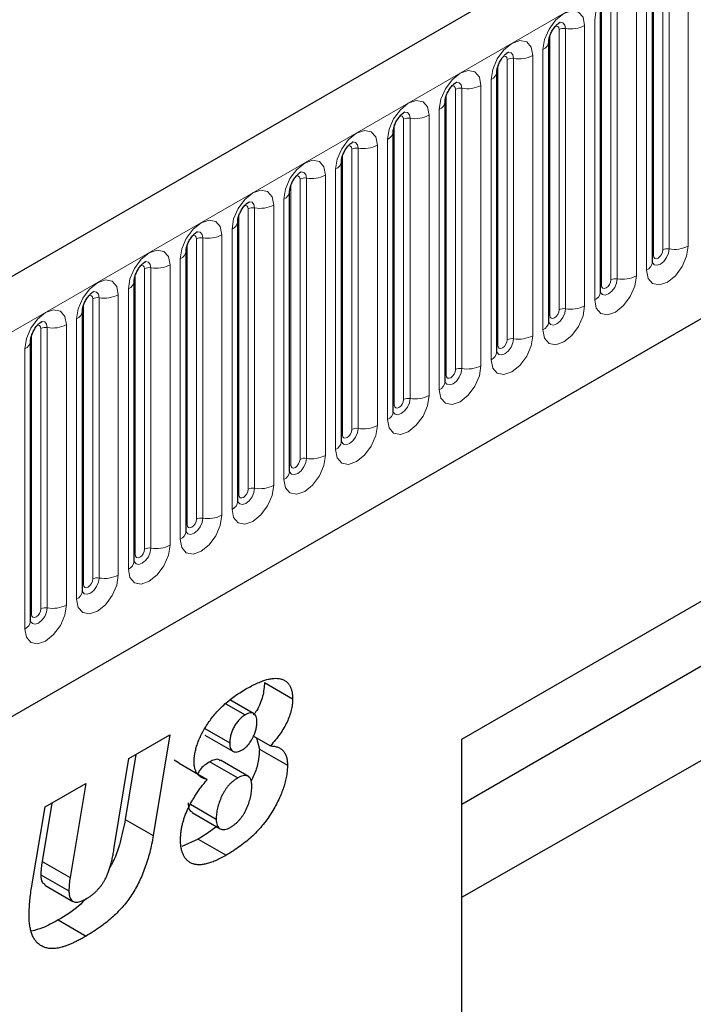
# Model space of a CAD drawing. Units: millimetres. Extents: x 0 to 1506, y 0 to 1228.
# Drawn here: x 154 to 164, y 76 to 91 of the extents above; entities that cross this region are included whole.
import ezdxf

# ---------------------------------------------------------------- set-up
doc = ezdxf.new("R2010")
doc.units = ezdxf.units.MM

msp = doc.modelspace()

# ---------------------------------------------------------------- linework, layer by layer
at = {"color": 7, "linetype": 'Continuous', "lineweight": 25}
for p, q in [((203.8368, 115.9848), (62.6983, 34.5072)), ((67.4848, 30.6067), (200.0764, 107.1502)), ((163.771, 87.4758), (163.771, 91.7218)), ((162.9861, 87.0227), (162.9861, 91.2687)), ((162.2012, 86.5696), (162.2012, 90.8156)), ((161.4163, 86.1165), (161.4163, 90.3625)), ((160.6314, 85.6634), (160.6314, 89.9094)), ((160.8854, 80.2454), (177.385, 89.7704)), ((159.8465, 85.2103), (159.8465, 89.4563)), ((159.0617, 84.7572), (159.0617, 89.0032)), ((158.2768, 84.3041), (158.2768, 88.5501)), ((157.4919, 83.851), (157.4919, 88.097)), ((156.707, 83.3978), (156.707, 87.6439)), ((160.8854, 79.2651), (174.9243, 87.3696)), ((155.9221, 82.9447), (155.9221, 87.1908)), ((155.1372, 82.4916), (155.1372, 86.7376)), ((154.3523, 82.0385), (154.3523, 86.2845)), ((160.8854, 77.8557), (174.937, 85.8865)), ((160.8854, 79.2646), (172.0022, 85.6822)), ((157.8968, 81.104), (158.321, 80.8591)), ((157.7315, 80.6358), (157.3718, 80.8435)), ((157.3096, 80.7848), (157.6031, 80.6153)), ((156.9919, 80.4106), (157.3696, 80.1925)), ((155.8426, 79.9554), (156.4621, 80.313)), ((156.4621, 80.313), (156.2114, 78.7866)), ((156.9923, 80.3088), (157.4166, 80.0638)), ((157.7297, 80.2926), (157.9848, 80.1453)), ((157.7741, 80.2669), (157.8196, 80.0977)), ((160.8854, 72.1694), (160.8854, 80.2454)), ((157.8196, 80.0977), (158.2439, 79.8528)), ((155.616, 78.5756), (155.8426, 79.9554)), ((155.949, 80.0168), (155.7872, 79.0316)), ((156.6047, 79.883), (156.5255, 79.9301)), ((156.6047, 79.883), (157.029, 79.6381)), ((157.0675, 79.9052), (157.4918, 79.6603)), ((157.6514, 79.6831), (157.2271, 79.928)), ((154.5718, 79.2217), (155.1889, 79.578)), ((155.1889, 79.578), (154.9499, 78.1516)), ((154.3669, 77.9951), (154.5718, 79.2217)), ((154.6738, 79.2806), (154.5256, 78.3965)), ((156.7733, 79.2633), (157.1639, 79.0377)), ((156.7987, 79.1358), (157.223, 78.8909)), ((155.7872, 79.0316), (156.2114, 78.7866)), ((156.8895, 78.7336), (156.6419, 78.6229)), ((156.8895, 78.7336), (157.3138, 78.4886)), ((154.5256, 78.3965), (154.9499, 78.1516)), ((154.5092, 78.195), (154.9334, 77.95)), ((154.5686, 78.036), (154.9929, 77.791)), ((154.7699, 77.5099), (155.1942, 77.265))]:
    msp.add_line(p, q, dxfattribs=at)
at = {"color": 8, "linetype": 'Continuous', "lineweight": 18}
for p, q in [((63.2113, 33.9657), (204.3498, 115.4432)), ((67.4848, 30.6067), (200.0764, 107.1502)), ((163.9281, 87.658), (163.9281, 91.904)), ((164.0247, 91.919), (164.0247, 87.673)), ((164.3144, 87.7178), (164.3144, 91.9638)), ((163.7866, 87.5764), (163.7866, 91.8224)), ((163.6831, 91.5994), (163.6831, 87.3533)), ((163.1432, 87.2049), (163.1432, 91.4509)), ((163.2398, 91.4659), (163.2398, 87.2199)), ((163.5295, 87.2647), (163.5295, 91.5107)), ((163.0018, 87.1233), (163.0018, 91.3693)), ((162.8982, 91.1463), (162.8982, 86.9002)), ((162.3583, 86.7518), (162.3583, 90.9978)), ((162.4549, 91.0128), (162.4549, 86.7668)), ((162.7447, 86.8116), (162.7447, 91.0576)), ((162.2169, 86.6702), (162.2169, 90.9162)), ((162.1133, 90.6931), (162.1133, 86.4471)), ((161.5734, 86.2987), (161.5734, 90.5447)), ((161.67, 90.5597), (161.67, 86.3137)), ((161.9598, 86.3585), (161.9598, 90.6045)), ((161.432, 86.2171), (161.432, 90.4631)), ((161.3285, 90.24), (161.3285, 85.994)), ((160.7885, 85.8456), (160.7885, 90.0916)), ((160.8851, 90.1066), (160.8851, 85.8605)), ((161.1749, 85.9054), (161.1749, 90.1514)), ((160.6471, 85.764), (160.6471, 90.01)), ((160.1002, 89.6535), (160.1002, 85.4074)), ((160.39, 85.4523), (160.39, 89.6983)), ((160.5436, 89.7869), (160.5436, 85.5409)), ((159.8622, 85.3109), (159.8622, 89.5569)), ((160.0036, 85.3925), (160.0036, 89.6385)), ((159.3153, 89.2003), (159.3153, 84.9543)), ((159.6051, 84.9992), (159.6051, 89.2452)), ((159.7587, 89.3338), (159.7587, 85.0878)), ((159.0773, 84.8578), (159.0773, 89.1038)), ((159.2187, 84.9394), (159.2187, 89.1854)), ((158.5304, 88.7472), (158.5304, 84.5012)), ((158.8202, 84.5461), (158.8202, 88.7921)), ((158.9738, 88.8807), (158.9738, 84.6347)), ((158.2924, 84.4046), (158.2924, 88.6507)), ((158.4338, 84.4863), (158.4338, 88.7323)), ((158.0353, 84.0929), (158.0353, 88.339)), ((158.1889, 88.4276), (158.1889, 84.1816)), ((157.5075, 83.9515), (157.5075, 88.1976)), ((157.649, 84.0332), (157.649, 88.2792)), ((157.7455, 88.2941), (157.7455, 84.0481)), ((157.2504, 83.6398), (157.2504, 87.8859)), ((157.404, 87.9745), (157.404, 83.7285)), ((156.7226, 83.4984), (156.7226, 87.7444)), ((156.8641, 83.5801), (156.8641, 87.8261)), ((156.9607, 87.841), (156.9607, 83.595)), ((156.4655, 83.1867), (156.4655, 87.4327)), ((156.6191, 87.5214), (156.6191, 83.2754)), ((155.9378, 83.0453), (155.9378, 87.2913)), ((156.0792, 83.127), (156.0792, 87.373)), ((156.1758, 87.3879), (156.1758, 83.1419)), ((155.6807, 82.7336), (155.6807, 86.9796)), ((155.8342, 87.0683), (155.8342, 82.8223)), ((155.1529, 82.5922), (155.1529, 86.8382)), ((155.2943, 82.6739), (155.2943, 86.9199)), ((155.3909, 86.9348), (155.3909, 82.6888)), ((154.8958, 82.2805), (154.8958, 86.5265)), ((155.0493, 86.6152), (155.0493, 82.3692)), ((154.368, 82.1391), (154.368, 86.3851)), ((154.5094, 82.2208), (154.5094, 86.4668)), ((154.606, 86.4817), (154.606, 82.2357)), ((154.2645, 86.1621), (154.2645, 81.9161))]:
    msp.add_line(p, q, dxfattribs=at)
at = {"color": 8, "linetype": 'Continuous', "lineweight": 18, "flags": 128}
for points in [[(163.5295, 91.5107), (163.5055, 91.6363), (163.4371, 91.7151), (163.3347, 91.735), (163.2139, 91.693), (163.0931, 91.5955), (162.9907, 91.4574), (162.9223, 91.2996), (162.8982, 91.1463)], [(162.7447, 91.0576), (162.7206, 91.1832), (162.6522, 91.262), (162.5498, 91.2819), (162.429, 91.2399), (162.3082, 91.1424), (162.2058, 91.0043), (162.1374, 90.8465), (162.1133, 90.6931)], [(162.3017, 91.0452), (162.3146, 91.0481), (162.3376, 91.0436), (162.3529, 91.026), (162.3583, 90.9978)], [(162.3689, 91.106), (162.3734, 91.1065), (162.4162, 91.0982), (162.4448, 91.0653), (162.4549, 91.0128)], [(161.9598, 90.6045), (161.9357, 90.7301), (161.8673, 90.8089), (161.7649, 90.8288), (161.6441, 90.7868), (161.5233, 90.6893), (161.4209, 90.5512), (161.3525, 90.3934), (161.3285, 90.24)], [(161.5168, 90.5921), (161.5297, 90.595), (161.5527, 90.5905), (161.568, 90.5729), (161.5734, 90.5447)], [(161.584, 90.6529), (161.5885, 90.6534), (161.6313, 90.6451), (161.6599, 90.6122), (161.67, 90.5597)], [(161.1749, 90.1514), (161.1509, 90.277), (161.0824, 90.3558), (160.98, 90.3757), (160.8592, 90.3337), (160.7384, 90.2362), (160.636, 90.0981), (160.5676, 89.9403), (160.5436, 89.7869)], [(160.7319, 90.1389), (160.7449, 90.1419), (160.7678, 90.1374), (160.7831, 90.1198), (160.7885, 90.0916)], [(160.7991, 90.1997), (160.8036, 90.2003), (160.8465, 90.192), (160.8751, 90.1591), (160.8851, 90.1066)], [(160.39, 89.6983), (160.366, 89.8239), (160.2975, 89.9027), (160.1951, 89.9226), (160.0743, 89.8806), (159.9535, 89.7831), (159.8511, 89.6449), (159.7827, 89.4872), (159.7587, 89.3338)], [(159.947, 89.6858), (159.96, 89.6888), (159.9829, 89.6843), (159.9982, 89.6667), (160.0036, 89.6385)], [(160.0142, 89.7466), (160.0188, 89.7472), (160.0616, 89.7389), (160.0902, 89.706), (160.1002, 89.6535)], [(159.6051, 89.2452), (159.5811, 89.3708), (159.5126, 89.4495), (159.4102, 89.4694), (159.2894, 89.4275), (159.1686, 89.33), (159.0662, 89.1918), (158.9978, 89.0341), (158.9738, 88.8807)], [(159.1621, 89.2327), (159.1751, 89.2356), (159.198, 89.2312), (159.2134, 89.2135), (159.2187, 89.1854)], [(159.2293, 89.2935), (159.2339, 89.2941), (159.2767, 89.2858), (159.3053, 89.2529), (159.3153, 89.2003)], [(158.8202, 88.7921), (158.7962, 88.9177), (158.7278, 88.9964), (158.6254, 89.0163), (158.5046, 88.9744), (158.3838, 88.8769), (158.2814, 88.7387), (158.2129, 88.581), (158.1889, 88.4276)], [(158.3772, 88.7796), (158.3902, 88.7825), (158.4131, 88.7781), (158.4285, 88.7604), (158.4338, 88.7323)], [(158.4444, 88.8404), (158.449, 88.841), (158.4918, 88.8327), (158.5204, 88.7998), (158.5304, 88.7472)], [(158.0353, 88.339), (158.0113, 88.4646), (157.9429, 88.5433), (157.8405, 88.5632), (157.7197, 88.5212), (157.5989, 88.4238), (157.4965, 88.2856), (157.428, 88.1279), (157.404, 87.9745)], [(157.5923, 88.3265), (157.6053, 88.3294), (157.6282, 88.325), (157.6436, 88.3073), (157.649, 88.2792)], [(157.6595, 88.3873), (157.6641, 88.3879), (157.7069, 88.3796), (157.7355, 88.3466), (157.7455, 88.2941)], [(157.2504, 87.8859), (157.2264, 88.0115), (157.158, 88.0902), (157.0556, 88.1101), (156.9348, 88.0681), (156.814, 87.9707), (156.7116, 87.8325), (156.6431, 87.6748), (156.6191, 87.5214)], [(156.8074, 87.8734), (156.8204, 87.8763), (156.8434, 87.8719), (156.8587, 87.8542), (156.8641, 87.8261)], [(156.8746, 87.9342), (156.8792, 87.9348), (156.922, 87.9265), (156.9506, 87.8935), (156.9607, 87.841)], [(163.6831, 87.3533), (163.7071, 87.2277), (163.7756, 87.149), (163.878, 87.1291), (163.9988, 87.1711), (164.1196, 87.2685), (164.222, 87.4067), (164.2904, 87.5644), (164.3144, 87.7178)], [(156.4655, 87.4327), (156.4415, 87.5584), (156.3731, 87.6371), (156.2707, 87.657), (156.1499, 87.615), (156.0291, 87.5176), (155.9267, 87.3794), (155.8583, 87.2217), (155.8342, 87.0683)], [(164.0247, 87.673), (164.0146, 87.6089), (163.986, 87.5429), (163.9432, 87.4852), (163.8927, 87.4444), (163.8422, 87.4269), (163.7994, 87.4352), (163.7708, 87.4681), (163.7694, 87.4714)], [(163.771, 87.5647), (163.778, 87.5707), (163.7866, 87.5764)], [(163.7866, 87.5764), (163.792, 87.5483), (163.8074, 87.5306), (163.8303, 87.5262), (163.8574, 87.5356), (163.8844, 87.5574), (163.9074, 87.5883), (163.9227, 87.6237), (163.9281, 87.658)], [(156.0226, 87.4203), (156.0355, 87.4232), (156.0585, 87.4188), (156.0738, 87.4011), (156.0792, 87.373)], [(156.0898, 87.4811), (156.0943, 87.4817), (156.1371, 87.4734), (156.1657, 87.4404), (156.1758, 87.3879)], [(162.8982, 86.9002), (162.9223, 86.7746), (162.9907, 86.6959), (163.0931, 86.676), (163.2139, 86.718), (163.3347, 86.8154), (163.4371, 86.9536), (163.5055, 87.1113), (163.5295, 87.2647)], [(155.6807, 86.9796), (155.6566, 87.1053), (155.5882, 87.184), (155.4858, 87.2039), (155.365, 87.1619), (155.2442, 87.0644), (155.1418, 86.9263), (155.0734, 86.7686), (155.0493, 86.6152)], [(163.2398, 87.2199), (163.2297, 87.1558), (163.2011, 87.0898), (163.1583, 87.0321), (163.1078, 86.9913), (163.0573, 86.9738), (163.0145, 86.9821), (162.9859, 87.015), (162.9845, 87.0183)], [(162.9861, 87.1116), (162.9931, 87.1176), (163.0018, 87.1233)], [(163.0018, 87.1233), (163.0071, 87.0951), (163.0225, 87.0775), (163.0454, 87.073), (163.0725, 87.0825), (163.0995, 87.1043), (163.1225, 87.1352), (163.1378, 87.1706), (163.1432, 87.2049)], [(155.2377, 86.9672), (155.2506, 86.9701), (155.2736, 86.9657), (155.2889, 86.948), (155.2943, 86.9199)], [(155.3049, 87.028), (155.3094, 87.0286), (155.3522, 87.0202), (155.3808, 86.9873), (155.3909, 86.9348)], [(162.1133, 86.4471), (162.1374, 86.3215), (162.2058, 86.2428), (162.3082, 86.2229), (162.429, 86.2648), (162.5498, 86.3623), (162.6522, 86.5005), (162.7206, 86.6582), (162.7447, 86.8116)], [(154.8958, 86.5265), (154.8717, 86.6522), (154.8033, 86.7309), (154.7009, 86.7508), (154.5801, 86.7088), (154.4593, 86.6113), (154.3569, 86.4732), (154.2885, 86.3154), (154.2645, 86.1621)], [(162.4549, 86.7668), (162.4448, 86.7027), (162.4162, 86.6367), (162.3734, 86.579), (162.3229, 86.5382), (162.2724, 86.5207), (162.2296, 86.529), (162.201, 86.5619), (162.1996, 86.5652)], [(162.2012, 86.6585), (162.2082, 86.6645), (162.2169, 86.6702)], [(162.2169, 86.6702), (162.2222, 86.642), (162.2376, 86.6244), (162.2605, 86.6199), (162.2876, 86.6293), (162.3146, 86.6512), (162.3376, 86.6821), (162.3529, 86.7175), (162.3583, 86.7518)], [(154.4528, 86.5141), (154.4658, 86.517), (154.4887, 86.5126), (154.504, 86.4949), (154.5094, 86.4668)], [(154.52, 86.5749), (154.5245, 86.5755), (154.5673, 86.5671), (154.596, 86.5342), (154.606, 86.4817)], [(161.3285, 85.994), (161.3525, 85.8684), (161.4209, 85.7897), (161.5233, 85.7698), (161.6441, 85.8117), (161.7649, 85.9092), (161.8673, 86.0474), (161.9357, 86.2051), (161.9598, 86.3585)], [(161.67, 86.3137), (161.6599, 86.2495), (161.6313, 86.1836), (161.5885, 86.1259), (161.538, 86.0851), (161.4875, 86.0676), (161.4447, 86.0759), (161.4161, 86.1088), (161.4147, 86.1121)], [(161.4163, 86.2053), (161.4234, 86.2114), (161.432, 86.2171)], [(161.432, 86.2171), (161.4374, 86.1889), (161.4527, 86.1713), (161.4756, 86.1668), (161.5027, 86.1762), (161.5297, 86.1981), (161.5527, 86.229), (161.568, 86.2644), (161.5734, 86.2987)], [(160.5436, 85.5409), (160.5676, 85.4153), (160.636, 85.3365), (160.7384, 85.3166), (160.8592, 85.3586), (160.98, 85.4561), (161.0824, 85.5943), (161.1509, 85.752), (161.1749, 85.9054)], [(160.8851, 85.8605), (160.8751, 85.7964), (160.8465, 85.7305), (160.8036, 85.6728), (160.7532, 85.632), (160.7027, 85.6145), (160.6599, 85.6228), (160.6313, 85.6557), (160.6298, 85.659)], [(160.6314, 85.7522), (160.6385, 85.7583), (160.6471, 85.764)], [(160.6471, 85.764), (160.6525, 85.7358), (160.6678, 85.7182), (160.6907, 85.7137), (160.7178, 85.7231), (160.7449, 85.745), (160.7678, 85.7759), (160.7831, 85.8113), (160.7885, 85.8456)], [(159.7587, 85.0878), (159.7827, 84.9622), (159.8511, 84.8834), (159.9535, 84.8635), (160.0743, 84.9055), (160.1951, 85.003), (160.2975, 85.1411), (160.366, 85.2989), (160.39, 85.4523)], [(160.1002, 85.4074), (160.0902, 85.3433), (160.0616, 85.2774), (160.0188, 85.2197), (159.9683, 85.1789), (159.9178, 85.1614), (159.875, 85.1697), (159.8464, 85.2026), (159.8449, 85.2059)], [(159.8622, 85.3109), (159.8676, 85.2827), (159.8829, 85.2651), (159.9059, 85.2606), (159.9329, 85.27), (159.96, 85.2919), (159.9829, 85.3228), (159.9982, 85.3581), (160.0036, 85.3925)], [(159.8465, 85.2991), (159.8536, 85.3052), (159.8622, 85.3109)], [(158.9738, 84.6347), (158.9978, 84.5091), (159.0662, 84.4303), (159.1686, 84.4104), (159.2894, 84.4524), (159.4102, 84.5499), (159.5126, 84.688), (159.5811, 84.8458), (159.6051, 84.9992)], [(159.3153, 84.9543), (159.3053, 84.8902), (159.2767, 84.8243), (159.2339, 84.7665), (159.1834, 84.7258), (159.1329, 84.7082), (159.0901, 84.7166), (159.0615, 84.7495), (159.0601, 84.7528)], [(159.0773, 84.8578), (159.0827, 84.8296), (159.098, 84.812), (159.121, 84.8075), (159.148, 84.8169), (159.1751, 84.8388), (159.198, 84.8697), (159.2134, 84.905), (159.2187, 84.9394)], [(159.0617, 84.846), (159.0687, 84.8521), (159.0773, 84.8578)], [(158.1889, 84.1816), (158.2129, 84.056), (158.2814, 83.9772), (158.3838, 83.9573), (158.5046, 83.9993), (158.6254, 84.0968), (158.7278, 84.2349), (158.7962, 84.3927), (158.8202, 84.5461)], [(158.5304, 84.5012), (158.5204, 84.4371), (158.4918, 84.3712), (158.449, 84.3134), (158.3985, 84.2727), (158.348, 84.2551), (158.3052, 84.2635), (158.2766, 84.2964), (158.2752, 84.2997)], [(158.2924, 84.4046), (158.2978, 84.3765), (158.3131, 84.3589), (158.3361, 84.3544), (158.3631, 84.3638), (158.3902, 84.3857), (158.4131, 84.4166), (158.4285, 84.4519), (158.4338, 84.4863)], [(158.2768, 84.3929), (158.2838, 84.399), (158.2924, 84.4046)], [(157.404, 83.7285), (157.428, 83.6029), (157.4965, 83.5241), (157.5989, 83.5042), (157.7197, 83.5462), (157.8405, 83.6437), (157.9429, 83.7818), (158.0113, 83.9396), (158.0353, 84.0929)], [(157.7455, 84.0481), (157.7355, 83.984), (157.7069, 83.9181), (157.6641, 83.8603), (157.6136, 83.8196), (157.5631, 83.802), (157.5203, 83.8103), (157.4917, 83.8433), (157.4903, 83.8466)], [(157.5075, 83.9515), (157.5129, 83.9234), (157.5282, 83.9058), (157.5512, 83.9013), (157.5782, 83.9107), (157.6053, 83.9325), (157.6282, 83.9635), (157.6436, 83.9988), (157.649, 84.0332)], [(157.4919, 83.9398), (157.4989, 83.9459), (157.5075, 83.9515)], [(156.6191, 83.2754), (156.6431, 83.1498), (156.7116, 83.071), (156.814, 83.0511), (156.9348, 83.0931), (157.0556, 83.1906), (157.158, 83.3287), (157.2264, 83.4865), (157.2504, 83.6398)], [(156.9607, 83.595), (156.9506, 83.5309), (156.922, 83.465), (156.8792, 83.4072), (156.8287, 83.3665), (156.7782, 83.3489), (156.7354, 83.3572), (156.7068, 83.3902), (156.7054, 83.3935)], [(156.7226, 83.4984), (156.728, 83.4703), (156.7434, 83.4527), (156.7663, 83.4482), (156.7934, 83.4576), (156.8204, 83.4794), (156.8434, 83.5104), (156.8587, 83.5457), (156.8641, 83.5801)], [(156.707, 83.4867), (156.714, 83.4928), (156.7226, 83.4984)], [(155.8342, 82.8223), (155.8583, 82.6967), (155.9267, 82.6179), (156.0291, 82.598), (156.1499, 82.64), (156.2707, 82.7375), (156.3731, 82.8756), (156.4415, 83.0334), (156.4655, 83.1867)], [(156.1758, 83.1419), (156.1657, 83.0778), (156.1371, 83.0119), (156.0943, 82.9541), (156.0438, 82.9134), (155.9933, 82.8958), (155.9505, 82.9041), (155.9219, 82.9371), (155.9205, 82.9404)], [(155.9378, 83.0453), (155.9431, 83.0172), (155.9585, 82.9995), (155.9814, 82.9951), (156.0085, 83.0045), (156.0355, 83.0263), (156.0585, 83.0573), (156.0738, 83.0926), (156.0792, 83.127)], [(155.9221, 83.0336), (155.9291, 83.0397), (155.9378, 83.0453)], [(155.0493, 82.3692), (155.0734, 82.2436), (155.1418, 82.1648), (155.2442, 82.1449), (155.365, 82.1869), (155.4858, 82.2844), (155.5882, 82.4225), (155.6566, 82.5803), (155.6807, 82.7336)], [(155.3909, 82.6888), (155.3808, 82.6247), (155.3522, 82.5588), (155.3094, 82.501), (155.2589, 82.4603), (155.2084, 82.4427), (155.1656, 82.451), (155.137, 82.4839), (155.1356, 82.4873)], [(155.1529, 82.5922), (155.1583, 82.5641), (155.1736, 82.5464), (155.1965, 82.542), (155.2236, 82.5514), (155.2506, 82.5732), (155.2736, 82.6042), (155.2889, 82.6395), (155.2943, 82.6739)], [(155.1372, 82.5805), (155.1442, 82.5865), (155.1529, 82.5922)], [(154.2645, 81.9161), (154.2885, 81.7904), (154.3569, 81.7117), (154.4593, 81.6918), (154.5801, 81.7338), (154.7009, 81.8313), (154.8033, 81.9694), (154.8717, 82.1272), (154.8958, 82.2805)], [(154.606, 82.2357), (154.596, 82.1716), (154.5673, 82.1056), (154.5245, 82.0479), (154.474, 82.0072), (154.4236, 81.9896), (154.3807, 81.9979), (154.3521, 82.0308), (154.3507, 82.0341)], [(154.368, 82.1391), (154.3734, 82.111), (154.3887, 82.0933), (154.4116, 82.0889), (154.4387, 82.0983), (154.4658, 82.1201), (154.4887, 82.1511), (154.504, 82.1864), (154.5094, 82.2208)], [(154.3523, 82.1274), (154.3594, 82.1334), (154.368, 82.1391)]]:
    msp.add_lwpolyline(points, dxfattribs=at)
at = {"color": 8, "linetype": 'Continuous', "lineweight": 18}
for centre, radius, start, end in [((162.4288, 90.8615), 0.1535, 80.2289, 117.35717), ((162.533, 91.4666), 0.4605, 260.2289, 297.35717), ((162.0589, 90.8248), 0.1424, 292.48046, 357.42838), ((161.6439, 90.4084), 0.1535, 80.2289, 117.35717), ((161.7481, 91.0135), 0.4605, 260.2289, 297.35717), ((161.274, 90.3717), 0.1424, 292.48046, 357.42838), ((160.8591, 89.9553), 0.1535, 80.2289, 117.35717), ((160.9633, 90.5604), 0.4605, 260.2289, 297.35717), ((160.4891, 89.9185), 0.1424, 292.48046, 357.42838), ((160.0742, 89.5022), 0.1535, 80.2289, 117.35717), ((160.1784, 90.1073), 0.4605, 260.2289, 297.35717), ((159.7042, 89.4654), 0.1424, 292.48046, 357.42838), ((159.2893, 89.0491), 0.1535, 80.2289, 117.35717), ((159.3935, 89.6542), 0.4605, 260.2289, 297.35717), ((158.9193, 89.0123), 0.1424, 292.48046, 357.42838), ((158.5044, 88.596), 0.1535, 80.2289, 117.35717), ((158.6086, 89.2011), 0.4605, 260.2289, 297.35717), ((158.1344, 88.5592), 0.1424, 292.48046, 357.42838), ((157.8237, 88.748), 0.4605, 260.2289, 297.35717), ((157.7195, 88.1429), 0.1535, 80.2289, 117.35717), ((157.3495, 88.1061), 0.1424, 292.48046, 357.42838), ((157.0388, 88.2949), 0.4605, 260.2289, 297.35717), ((156.9346, 87.6898), 0.1535, 80.2289, 117.35717), ((164.1028, 88.1268), 0.4605, 260.2289, 297.35717), ((156.5647, 87.653), 0.1424, 292.48046, 357.42838), ((163.9986, 87.5217), 0.1535, 80.2289, 117.35717), ((156.2539, 87.8418), 0.4605, 260.2289, 297.35717), ((163.6202, 87.4912), 0.1516, 294.52506, 354.1548), ((156.1497, 87.2366), 0.1535, 80.2289, 117.35717), ((163.3179, 87.6737), 0.4605, 260.2289, 297.35717), ((155.7798, 87.1999), 0.1424, 292.48046, 357.42838), ((163.2137, 87.0686), 0.1535, 80.2289, 117.35717), ((155.469, 87.3887), 0.4605, 260.2289, 297.35717), ((162.8353, 87.0381), 0.1516, 294.52506, 354.1548), ((155.3648, 86.7835), 0.1535, 80.2289, 117.35717), ((162.533, 87.2206), 0.4605, 260.2289, 297.35717), ((154.9949, 86.7468), 0.1424, 292.48046, 357.42838), ((162.4288, 86.6155), 0.1535, 80.2289, 117.35717), ((154.6841, 86.9355), 0.4605, 260.2289, 297.35717), ((162.0504, 86.585), 0.1516, 294.52506, 354.1548), ((154.5799, 86.3304), 0.1535, 80.2289, 117.35717), ((161.7481, 86.7675), 0.4605, 260.2289, 297.35717), ((154.21, 86.2937), 0.1424, 292.48046, 357.42838), ((161.6439, 86.1624), 0.1535, 80.2289, 117.35717), ((161.2655, 86.1319), 0.1516, 294.52506, 354.1548), ((160.8591, 85.7093), 0.1535, 80.2289, 117.35717), ((160.9633, 86.3144), 0.4605, 260.2289, 297.35717), ((160.4806, 85.6788), 0.1516, 294.52506, 354.1548), ((160.0742, 85.2562), 0.1535, 80.2289, 117.35717), ((160.1784, 85.8613), 0.4605, 260.2289, 297.35717), ((159.6958, 85.2257), 0.1516, 294.52506, 354.1548), ((159.2893, 84.8031), 0.1535, 80.2289, 117.35717), ((159.3935, 85.4082), 0.4605, 260.2289, 297.35717), ((158.9109, 84.7726), 0.1516, 294.52506, 354.1548), ((158.5044, 84.35), 0.1535, 80.2289, 117.35717), ((158.6086, 84.9551), 0.4605, 260.2289, 297.35717), ((158.126, 84.3195), 0.1516, 294.52506, 354.1548), ((157.7195, 83.8968), 0.1535, 80.2289, 117.35717), ((157.8237, 84.502), 0.4605, 260.2289, 297.35717), ((157.3411, 83.8664), 0.1516, 294.52506, 354.1548), ((156.9346, 83.4437), 0.1535, 80.2289, 117.35717), ((157.0388, 84.0489), 0.4605, 260.2289, 297.35717), ((156.5562, 83.4133), 0.1516, 294.52506, 354.1548), ((156.1497, 82.9906), 0.1535, 80.2289, 117.35717), ((156.2539, 83.5957), 0.4605, 260.2289, 297.35717), ((155.7713, 82.9602), 0.1516, 294.52506, 354.1548), ((155.3648, 82.5375), 0.1535, 80.2289, 117.35717), ((155.469, 83.1426), 0.4605, 260.2289, 297.35717), ((154.9864, 82.5071), 0.1516, 294.52506, 354.1548), ((154.5799, 82.0844), 0.1535, 80.2289, 117.35717), ((154.6841, 82.6895), 0.4605, 260.2289, 297.35717), ((154.2015, 82.054), 0.1516, 294.52506, 354.1548)]:
    msp.add_arc(centre, radius, start, end, dxfattribs=at)
at = {"color": 7, "linetype": 'Continuous', "lineweight": 25}
for points, knots in [([(162.2012, 90.8156), (162.2016, 90.824), (162.2023, 90.8413), (162.2126, 90.8872), (162.234, 90.9428), (162.2674, 91.0026), (162.3071, 91.0534), (162.3431, 91.0874), (162.371, 91.1055), (162.3748, 91.1068), (162.3767, 91.1074)], [0, 0, 0, 0, 0.1088923, 0.2265392, 0.3558497, 0.4961438, 0.6408069, 0.7634905, 0.8767481, 1, 1, 1, 1]), ([(161.4163, 90.3625), (161.4167, 90.3708), (161.4174, 90.3882), (161.4277, 90.4341), (161.4491, 90.4897), (161.4825, 90.5495), (161.5222, 90.6003), (161.5583, 90.6343), (161.5861, 90.6524), (161.5899, 90.6537), (161.5918, 90.6543)], [0, 0, 0, 0, 0.1088923, 0.2265392, 0.3558497, 0.4961438, 0.6408069, 0.7634905, 0.8767481, 1, 1, 1, 1]), ([(160.6314, 89.9094), (160.6318, 89.9177), (160.6325, 89.9351), (160.6428, 89.981), (160.6642, 90.0366), (160.6976, 90.0964), (160.7373, 90.1472), (160.7734, 90.1811), (160.8012, 90.1993), (160.805, 90.2005), (160.807, 90.2012)], [0, 0, 0, 0, 0.1088923, 0.2265392, 0.3558497, 0.4961438, 0.6408069, 0.7634905, 0.8767481, 1, 1, 1, 1]), ([(159.8465, 89.4563), (159.8469, 89.4646), (159.8476, 89.482), (159.8579, 89.5279), (159.8793, 89.5835), (159.9128, 89.6433), (159.9525, 89.6941), (159.9885, 89.728), (160.0163, 89.7462), (160.0201, 89.7474), (160.0221, 89.7481)], [0, 0, 0, 0, 0.1088923, 0.2265392, 0.3558497, 0.4961438, 0.6408069, 0.7634905, 0.8767481, 1, 1, 1, 1]), ([(159.0617, 89.0032), (159.062, 89.0115), (159.0627, 89.0289), (159.073, 89.0748), (159.0945, 89.1304), (159.1279, 89.1902), (159.1676, 89.241), (159.2036, 89.2749), (159.2315, 89.2931), (159.2352, 89.2943), (159.2372, 89.295)], [0, 0, 0, 0, 0.1088923, 0.2265392, 0.3558497, 0.4961438, 0.6408069, 0.7634905, 0.8767481, 1, 1, 1, 1]), ([(158.2768, 88.5501), (158.2771, 88.5584), (158.2778, 88.5758), (158.2881, 88.6216), (158.3096, 88.6773), (158.343, 88.7371), (158.3827, 88.7879), (158.4187, 88.8218), (158.4466, 88.84), (158.4503, 88.8412), (158.4523, 88.8419)], [0, 0, 0, 0, 0.1088923, 0.2265392, 0.3558497, 0.4961438, 0.6408069, 0.7634905, 0.8767481, 1, 1, 1, 1]), ([(157.4919, 88.097), (157.4922, 88.1053), (157.4929, 88.1227), (157.5032, 88.1685), (157.5247, 88.2242), (157.5581, 88.284), (157.5978, 88.3348), (157.6338, 88.3687), (157.6617, 88.3869), (157.6654, 88.3881), (157.6674, 88.3888)], [0, 0, 0, 0, 0.1088923, 0.2265392, 0.3558497, 0.4961438, 0.6408069, 0.7634905, 0.8767481, 1, 1, 1, 1]), ([(156.707, 87.6439), (156.7073, 87.6522), (156.7081, 87.6696), (156.7183, 87.7154), (156.7398, 87.7711), (156.7732, 87.8309), (156.8129, 87.8817), (156.8489, 87.9156), (156.8768, 87.9338), (156.8806, 87.935), (156.8825, 87.9357)], [0, 0, 0, 0, 0.1088923, 0.2265392, 0.3558497, 0.4961438, 0.6408069, 0.7634905, 0.8767481, 1, 1, 1, 1]), ([(155.9221, 87.1908), (155.9224, 87.1991), (155.9232, 87.2165), (155.9335, 87.2623), (155.9549, 87.318), (155.9883, 87.3778), (156.028, 87.4285), (156.064, 87.4625), (156.0919, 87.4807), (156.0957, 87.4819), (156.0976, 87.4826)], [0, 0, 0, 0, 0.1088923, 0.2265392, 0.3558497, 0.4961438, 0.6408069, 0.7634905, 0.8767481, 1, 1, 1, 1]), ([(163.771, 87.467), (163.7712, 87.4662), (163.772, 87.4635), (163.7714, 87.4708), (163.771, 87.4758)], [0, 0, 0, 0, 0.305113, 1, 1, 1, 1]), ([(155.1372, 86.7376), (155.1376, 86.746), (155.1383, 86.7634), (155.1486, 86.8092), (155.17, 86.8649), (155.2034, 86.9247), (155.2431, 86.9754), (155.2792, 87.0094), (155.307, 87.0276), (155.3108, 87.0288), (155.3127, 87.0295)], [0, 0, 0, 0, 0.1088923, 0.2265392, 0.3558497, 0.4961438, 0.6408069, 0.7634905, 0.8767481, 1, 1, 1, 1]), ([(162.9861, 87.0139), (162.9864, 87.0131), (162.9871, 87.0104), (162.9865, 87.0177), (162.9861, 87.0227)], [0, 0, 0, 0, 0.305113, 1, 1, 1, 1]), ([(154.3523, 86.2845), (154.3527, 86.2929), (154.3534, 86.3103), (154.3637, 86.3561), (154.3851, 86.4118), (154.4185, 86.4715), (154.4582, 86.5223), (154.4943, 86.5563), (154.5221, 86.5744), (154.5259, 86.5757), (154.5278, 86.5763)], [0, 0, 0, 0, 0.1088923, 0.2265392, 0.3558497, 0.4961438, 0.6408069, 0.7634905, 0.8767481, 1, 1, 1, 1]), ([(162.2012, 86.5608), (162.2015, 86.56), (162.2022, 86.5573), (162.2016, 86.5646), (162.2012, 86.5696)], [0, 0, 0, 0, 0.305113, 1, 1, 1, 1]), ([(161.4164, 86.1077), (161.4166, 86.1068), (161.4173, 86.1042), (161.4167, 86.1114), (161.4163, 86.1165)], [0, 0, 0, 0, 0.305113, 1, 1, 1, 1]), ([(160.6315, 85.6545), (160.6317, 85.6537), (160.6324, 85.6511), (160.6318, 85.6583), (160.6314, 85.6634)], [0, 0, 0, 0, 0.305113, 1, 1, 1, 1]), ([(159.8466, 85.2014), (159.8468, 85.2006), (159.8475, 85.198), (159.8469, 85.2052), (159.8465, 85.2103)], [0, 0, 0, 0, 0.305113, 1, 1, 1, 1]), ([(159.0617, 84.7483), (159.0619, 84.7475), (159.0626, 84.7449), (159.0621, 84.7521), (159.0617, 84.7572)], [0, 0, 0, 0, 0.305113, 1, 1, 1, 1]), ([(158.2768, 84.2952), (158.277, 84.2944), (158.2777, 84.2918), (158.2772, 84.299), (158.2768, 84.3041)], [0, 0, 0, 0, 0.305113, 1, 1, 1, 1]), ([(157.4919, 83.8421), (157.4921, 83.8413), (157.4929, 83.8387), (157.4923, 83.8459), (157.4919, 83.851)], [0, 0, 0, 0, 0.305113, 1, 1, 1, 1]), ([(156.707, 83.389), (156.7072, 83.3882), (156.708, 83.3856), (156.7074, 83.3928), (156.707, 83.3978)], [0, 0, 0, 0, 0.305113, 1, 1, 1, 1]), ([(155.9221, 82.9359), (155.9224, 82.9351), (155.9231, 82.9324), (155.9225, 82.9397), (155.9221, 82.9447)], [0, 0, 0, 0, 0.305113, 1, 1, 1, 1]), ([(155.1372, 82.4828), (155.1375, 82.482), (155.1382, 82.4793), (155.1376, 82.4866), (155.1372, 82.4916)], [0, 0, 0, 0, 0.305113, 1, 1, 1, 1]), ([(154.3524, 82.0297), (154.3526, 82.0289), (154.3533, 82.0262), (154.3527, 82.0335), (154.3523, 82.0385)], [0, 0, 0, 0, 0.305113, 1, 1, 1, 1]), ([(157.6147, 81.0081), (157.6425, 81.0237), (157.6964, 81.054), (157.7747, 81.0921), (157.8482, 81.1233), (157.9165, 81.1458), (157.98, 81.1621), (158.038, 81.1692), (158.0915, 81.1704), (158.1393, 81.1624), (158.1822, 81.1483), (158.2193, 81.127), (158.2506, 81.0989), (158.2768, 81.0647), (158.2962, 81.0225), (158.311, 80.975), (158.3195, 80.92), (158.3205, 80.8797), (158.321, 80.8591)], [0, 0, 0, 0, 0.0864788, 0.1681612, 0.2448874, 0.3174624, 0.3856738, 0.4502031, 0.5116545, 0.5706261, 0.6271124, 0.6814519, 0.7335043, 0.7852188, 0.8370428, 0.8893675, 0.9435415, 1, 1, 1, 1]), ([(156.8297, 79.9021), (156.8303, 79.9238), (156.8316, 79.967), (156.841, 80.035), (156.857, 80.1047), (156.8789, 80.1759), (156.9082, 80.2488), (156.9426, 80.3233), (156.9842, 80.3991), (157.0308, 80.4765), (157.0842, 80.5529), (157.1433, 80.6273), (157.2082, 80.6985), (157.2788, 80.7665), (157.3548, 80.8323), (157.4365, 80.8945), (157.5238, 80.9536), (157.5838, 80.9895), (157.6147, 81.0081)], [0, 0, 0, 0, 0.0514656, 0.1020853, 0.1522607, 0.2034468, 0.2553589, 0.3094214, 0.3658218, 0.425104, 0.486834, 0.5499212, 0.6157377, 0.6841432, 0.7566537, 0.8332256, 0.913956, 1, 1, 1, 1]), ([(157.8968, 81.104), (157.891, 81.0368), (157.8793, 80.9025), (157.8094, 80.7205), (157.7438, 80.6368), (157.7259, 80.614)], [0, 0, 0, 0, 0.421296, 0.8423534, 1, 1, 1, 1]), ([(158.321, 80.8591), (158.3201, 80.8304), (158.3182, 80.7744), (158.3021, 80.6853), (158.2752, 80.5959), (158.2382, 80.5056), (158.1899, 80.4152), (158.1312, 80.3245), (158.0625, 80.2329), (158.0113, 80.1753), (157.9848, 80.1453)], [0, 0, 0, 0, 0.1219472, 0.2385018, 0.3535707, 0.4691819, 0.5891692, 0.7159995, 0.8524375, 1, 1, 1, 1]), ([(157.6031, 80.6153), (157.5868, 80.605), (157.555, 80.585), (157.5097, 80.5425), (157.4694, 80.4919), (157.4344, 80.435), (157.4054, 80.3745), (157.3847, 80.3128), (157.3717, 80.2509), (157.3703, 80.2123), (157.3696, 80.1925)], [0, 0, 0, 0, 0.128069, 0.2494296, 0.3689312, 0.4935842, 0.6192315, 0.7422741, 0.8678197, 1, 1, 1, 1]), ([(157.7811, 80.5056), (157.7807, 80.5214), (157.7799, 80.5515), (157.7704, 80.5887), (157.7555, 80.6176), (157.7341, 80.6361), (157.7082, 80.6465), (157.6768, 80.6452), (157.6414, 80.6362), (157.6163, 80.6225), (157.6031, 80.6153)], [0, 0, 0, 0, 0.142919, 0.2728582, 0.3923719, 0.5086919, 0.6237279, 0.7407461, 0.8639861, 1, 1, 1, 1]), ([(157.5589, 80.085), (157.5733, 80.0945), (157.602, 80.1133), (157.6436, 80.1537), (157.6815, 80.2036), (157.7157, 80.2604), (157.7449, 80.3215), (157.766, 80.3842), (157.779, 80.4467), (157.7804, 80.4856), (157.7811, 80.5056)], [0, 0, 0, 0, 0.1160078, 0.2308288, 0.3489194, 0.4754705, 0.6062708, 0.7344488, 0.8638168, 1, 1, 1, 1]), ([(157.3696, 80.1925), (157.3702, 80.1758), (157.3711, 80.1442), (157.3813, 80.1052), (157.3979, 80.0763), (157.4218, 80.059), (157.4508, 80.0521), (157.4835, 80.0535), (157.5201, 80.0643), (157.5457, 80.078), (157.5589, 80.085)], [0, 0, 0, 0, 0.1453859, 0.276061, 0.3956418, 0.5125212, 0.6288086, 0.7460583, 0.8693046, 1, 1, 1, 1]), ([(157.8196, 80.0977), (157.8124, 79.9975), (157.801, 79.8386), (157.7222, 79.6726), (157.693, 79.6113)], [0, 0, 0, 0, 0.6299851, 1, 1, 1, 1]), ([(157.9848, 80.1453), (158.0053, 80.1441), (158.0449, 80.1417), (158.0979, 80.1269), (158.1429, 80.1035), (158.1803, 80.0719), (158.2084, 80.0298), (158.2295, 79.98), (158.2416, 79.9205), (158.2431, 79.8756), (158.2439, 79.8528)], [0, 0, 0, 0, 0.14366795, 0.27766203, 0.40383021, 0.52373734, 0.64078992, 0.75711573, 0.87642118, 1, 1, 1, 1]), ([(157.2229, 79.9219), (157.2181, 79.9272), (157.1992, 79.948), (157.1409, 79.9401), (157.092, 79.9169), (157.0675, 79.9052)], [0, 0, 0, 0, 0.1451546, 0.5723996, 1, 1, 1, 1]), ([(157.029, 79.6381), (157.0132, 79.6414), (156.9825, 79.648), (156.9418, 79.6659), (156.9073, 79.6899), (156.8787, 79.7195), (156.8569, 79.7562), (156.841, 79.7985), (156.8316, 79.8474), (156.8303, 79.8837), (156.8297, 79.9021)], [0, 0, 0, 0, 0.142702, 0.2773823, 0.404173, 0.5254769, 0.6436036, 0.7603667, 0.8786797, 1, 1, 1, 1]), ([(157.0675, 79.9052), (157.0119, 79.8713), (156.94, 79.8275), (156.8947, 79.743), (156.8845, 79.7239)], [0, 0, 0, 0, 0.7741993, 1, 1, 1, 1]), ([(158.2439, 79.8528), (158.2432, 79.8261), (158.2419, 79.7729), (158.2302, 79.6888), (158.2117, 79.603), (158.1856, 79.5149), (158.1526, 79.4246), (158.1117, 79.3322), (158.0634, 79.2377), (158.0084, 79.1418), (157.9463, 79.0461), (157.8763, 78.9542), (157.7994, 78.8661), (157.7157, 78.782), (157.625, 78.7021), (157.5274, 78.6259), (157.4229, 78.5541), (157.3509, 78.5109), (157.3138, 78.4886)], [0, 0, 0, 0, 0.0521446, 0.1037094, 0.1549978, 0.2066461, 0.2598171, 0.3147003, 0.3716844, 0.4316801, 0.4932534, 0.5562136, 0.6211444, 0.6887939, 0.7601207, 0.8354074, 0.9151089, 1, 1, 1, 1]), ([(157.4918, 79.6603), (157.4786, 79.6523), (157.453, 79.6366), (157.4158, 79.6085), (157.3811, 79.5778), (157.3486, 79.5444), (157.3189, 79.5074), (157.2921, 79.4675), (157.267, 79.4252), (157.239, 79.3655), (157.209, 79.2907), (157.1829, 79.2023), (157.167, 79.1171), (157.165, 79.0643), (157.1639, 79.0377)], [0, 0, 0, 0, 0.07071326, 0.13777414, 0.2019261, 0.26401719, 0.32470832, 0.38582578, 0.44748464, 0.5111939, 0.63787055, 0.7593811, 0.87929128, 1, 1, 1, 1]), ([(157.7039, 79.5392), (157.7032, 79.5583), (157.7017, 79.5943), (157.6908, 79.6397), (157.6706, 79.671), (157.6431, 79.6896), (157.6101, 79.6963), (157.5737, 79.6943), (157.5338, 79.6826), (157.506, 79.6679), (157.4918, 79.6603)], [0, 0, 0, 0, 0.1499765, 0.2823615, 0.4039534, 0.5215245, 0.6383689, 0.7541481, 0.8738671, 1, 1, 1, 1]), ([(156.624, 78.7209), (156.6243, 78.739), (156.6248, 78.7747), (156.63, 78.8299), (156.6373, 78.885), (156.6489, 78.9408), (156.6627, 78.9969), (156.6807, 79.0536), (156.7011, 79.1107), (156.7248, 79.168), (156.7521, 79.2257), (156.782, 79.2837), (156.8152, 79.3422), (156.8519, 79.4006), (156.8914, 79.46), (156.9343, 79.5192), (156.9804, 79.579), (157.0125, 79.6181), (157.029, 79.6381)], [0, 0, 0, 0, 0.0615744, 0.1213302, 0.1800264, 0.238188, 0.2958978, 0.3538558, 0.4119932, 0.4708689, 0.5303912, 0.5917298, 0.654004, 0.7186334, 0.7850792, 0.8543981, 0.925645, 1, 1, 1, 1]), ([(157.3801, 78.9129), (157.3926, 78.9204), (157.417, 78.935), (157.4524, 78.9623), (157.4858, 78.9915), (157.5168, 79.0246), (157.546, 79.0599), (157.5727, 79.0985), (157.5975, 79.1397), (157.6266, 79.1983), (157.6577, 79.2734), (157.6845, 79.364), (157.7012, 79.4539), (157.703, 79.5104), (157.7039, 79.5392)], [0, 0, 0, 0, 0.0668829, 0.1309067, 0.191908, 0.2518204, 0.3110003, 0.3700623, 0.4305408, 0.4928234, 0.6190232, 0.7427171, 0.8688985, 1, 1, 1, 1]), ([(156.7397, 79.2827), (156.7416, 79.2455), (156.745, 79.1794), (156.7845, 79.1523), (156.8019, 79.1404)], [0, 0, 0, 0, 0.5609242, 1, 1, 1, 1]), ([(155.7872, 79.0316), (155.7633, 78.919), (155.7157, 78.694), (155.6354, 78.4358), (155.5587, 78.3133), (155.5491, 78.298)], [0, 0, 0, 0, 0.4670552, 0.9333758, 1, 1, 1, 1]), ([(157.1766, 78.9288), (157.1528, 78.9097), (157.0945, 78.8649), (156.9986, 78.799), (156.9267, 78.7558), (156.8895, 78.7336)], [0.78, 0.78, 0.78, 0.78, 0.83540743, 0.91510895, 1, 1, 1, 1]), ([(157.1639, 79.0377), (157.1645, 79.0199), (157.1657, 78.9857), (157.1773, 78.9429), (157.1963, 78.9103), (157.2229, 78.8888), (157.2551, 78.8772), (157.293, 78.8783), (157.3351, 78.8889), (157.3647, 78.9047), (157.3801, 78.9129)], [0, 0, 0, 0, 0.1369866, 0.262717, 0.383319, 0.5027457, 0.6223435, 0.7419014, 0.8665049, 1, 1, 1, 1]), ([(156.2114, 78.7866), (156.2036, 78.7435), (156.1882, 78.6593), (156.1587, 78.5345), (156.1251, 78.4147), (156.0864, 78.3001), (156.044, 78.1905), (155.9964, 78.0863), (155.9447, 77.9871), (155.8882, 77.8926), (155.8255, 77.8024), (155.7562, 77.7158), (155.6799, 77.6322), (155.5962, 77.5522), (155.5056, 77.4749), (155.4079, 77.4013), (155.3034, 77.3301), (155.2313, 77.2871), (155.1942, 77.265)], [0, 0, 0, 0, 0.0716096, 0.1394827, 0.203899, 0.2655578, 0.3243346, 0.3809441, 0.4355501, 0.4892473, 0.5428842, 0.5981657, 0.6559981, 0.7168899, 0.7814631, 0.8498251, 0.922666, 1, 1, 1, 1]), ([(157.3138, 78.4886), (157.2861, 78.4731), (157.2322, 78.443), (157.1541, 78.4066), (157.0812, 78.3773), (157.0138, 78.3582), (156.9515, 78.3465), (156.8947, 78.3441), (156.8426, 78.349), (156.7969, 78.3644), (156.7562, 78.3865), (156.7204, 78.4146), (156.6907, 78.4501), (156.6664, 78.4918), (156.6475, 78.5397), (156.6337, 78.5938), (156.6256, 78.6545), (156.6245, 78.6985), (156.624, 78.7209)], [0, 0, 0, 0, 0.0836558, 0.1623615, 0.2364116, 0.3059745, 0.3717662, 0.4344862, 0.4946213, 0.5530455, 0.6098955, 0.6652386, 0.7198038, 0.7736403, 0.8279656, 0.8834207, 0.9405499, 1, 1, 1, 1]), ([(155.2102, 77.8384), (155.2223, 77.8456), (155.246, 77.8596), (155.2806, 77.8851), (155.3141, 77.912), (155.3459, 77.9421), (155.3765, 77.9744), (155.4058, 78.0088), (155.4336, 78.0459), (155.4602, 78.0856), (155.4855, 78.1293), (155.5087, 78.1781), (155.5309, 78.2319), (155.5512, 78.2909), (155.5696, 78.3549), (155.5868, 78.424), (155.6029, 78.4984), (155.6116, 78.5493), (155.616, 78.5756)], [0, 0, 0, 0, 0.0551029, 0.1081564, 0.1594004, 0.2106882, 0.2603477, 0.3107072, 0.361115, 0.4120512, 0.4657047, 0.5237206, 0.5872213, 0.6570038, 0.732227, 0.8142739, 0.9039586, 1, 1, 1, 1]), ([(154.5256, 78.3965), (154.5208, 78.3627), (154.5108, 78.2935), (154.5097, 78.2283), (154.5092, 78.195)], [0, 0, 0, 0, 0.4881687, 1, 1, 1, 1]), ([(154.5092, 78.195), (154.5104, 78.1485), (154.5124, 78.0758), (154.5586, 78.0545), (154.5752, 78.0469)], [0, 0, 0, 0, 0.6396759, 1, 1, 1, 1]), ([(154.9499, 78.1516), (154.945, 78.1178), (154.9351, 78.0486), (154.934, 77.9834), (154.9334, 77.95)], [0, 0, 0, 0, 0.4881687, 1, 1, 1, 1]), ([(154.3304, 77.5671), (154.3309, 77.6024), (154.3318, 77.6721), (154.339, 77.7791), (154.3497, 77.8862), (154.3612, 77.9589), (154.3669, 77.9951)], [0, 0, 0, 0, 0.255962, 0.506912, 0.754631, 1, 1, 1, 1]), ([(154.9334, 77.95), (154.9342, 77.9292), (154.9357, 77.8897), (154.9485, 77.8405), (154.9708, 77.8055), (155.0016, 77.7835), (155.042, 77.7766), (155.091, 77.7846), (155.1478, 77.8042), (155.1886, 77.8266), (155.2102, 77.8384)], [0, 0, 0, 0, 0.1329676, 0.2521843, 0.362134, 0.4703591, 0.5827878, 0.7058712, 0.8439969, 1, 1, 1, 1]), ([(155.1923, 77.8324), (155.1568, 77.795), (155.0234, 77.6543), (154.8772, 77.5711), (154.7699, 77.5099)], [0, 0, 0, 0, 0.2658727, 1, 1, 1, 1]), ([(155.1942, 77.265), (155.1734, 77.2532), (155.1331, 77.2302), (155.0741, 77.1992), (155.0185, 77.1708), (154.966, 77.1474), (154.9167, 77.1264), (154.8704, 77.1095), (154.8273, 77.0961), (154.7749, 77.0836), (154.7139, 77.075), (154.6462, 77.0752), (154.5845, 77.0865), (154.5291, 77.1077), (154.4804, 77.1386), (154.4389, 77.1781), (154.4038, 77.225), (154.3767, 77.2809), (154.3556, 77.3431), (154.3417, 77.4124), (154.3317, 77.4863), (154.3308, 77.5399), (154.3304, 77.5671)], [0, 0, 0, 0, 0.049387, 0.0959418, 0.1403198, 0.1819772, 0.2215374, 0.2587822, 0.2937904, 0.3266571, 0.3886695, 0.4486551, 0.5066226, 0.5638545, 0.6197412, 0.6740948, 0.7275322, 0.7808754, 0.8344759, 0.8885928, 0.9435638, 1, 1, 1, 1]), ([(154.7699, 77.5099), (154.691, 77.4646), (154.5544, 77.3862), (154.4234, 77.3544), (154.3681, 77.3409)], [0, 0, 0, 0, 0.5777548, 1, 1, 1, 1])]:
    msp.add_open_spline(points, degree=3, knots=knots, dxfattribs=at)

doc.saveas('drawing.dxf')
